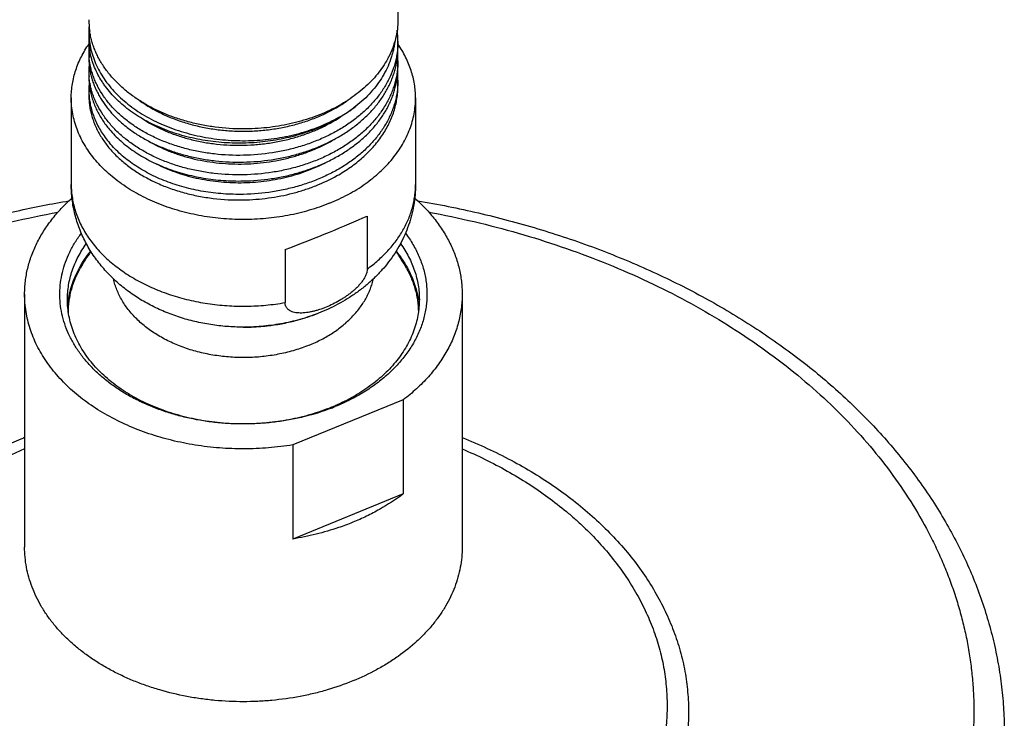
# Model space of a CAD drawing. Units: inches. Extents: x 7.8 to 14.3, y 3.39 to 11.57.
# Drawn here: x 10.46 to 13.05, y 5.47 to 7.31 of the extents above; entities that cross this region are included whole.
import ezdxf

# ---------------------------------------------------------------- set-up
doc = ezdxf.new("R2010")
doc.units = ezdxf.units.IN
doc.header["$LTSCALE"] = 1.21
doc.header["$MEASUREMENT"] = 0
doc.layers.get('0').update_dxf_attribs({"linetype": 'CONTINUOUS'})

msp = doc.modelspace()

# ---------------------------------------------------------------- linework, layer by layer
at = {"color": 7, "linetype": 'Continuous'}
for p, q in [((11.4536, 11.1529), (11.4536, 7.3047)), ((10.6411, 7.2745), (10.6411, 7.2553)), ((11.4536, 7.2486), (11.4536, 7.2304)), ((10.6411, 7.2229), (10.6411, 7.2055)), ((11.4536, 7.1973), (11.4536, 7.1807)), ((10.6411, 7.1717), (10.6411, 7.1558)), ((11.4536, 7.146), (11.4536, 7.1309)), ((10.6411, 7.1204), (10.6411, 7.1061)), ((10.5948, 7.0996), (10.5948, 6.8718)), ((11.4998, 7.0996), (11.4998, 6.8718)), ((11.3727, 6.7889), (11.3727, 6.6495)), ((11.1569, 6.7007), (11.1569, 6.5614)), ((10.4723, 6.5834), (10.4723, 5.9187)), ((11.6223, 6.5834), (11.6223, 5.9187)), ((11.507, 6.5699), (11.5071, 6.569)), ((11.0464, 6.4968), (11.0483, 6.4968)), ((11.4676, 6.3059), (11.1771, 6.1873)), ((11.4676, 6.3059), (11.4676, 6.0584)), ((11.1771, 6.1873), (11.1771, 5.9398)), ((11.4676, 6.0584), (11.1771, 5.9398))]:
    msp.add_line(p, q, dxfattribs=at)
at = {"color": 9, "linetype": 'Continuous'}
msp.add_line((10.6411, 7.2745), (10.6435, 7.2755), dxfattribs=at)
at = {"color": 7, "linetype": 'Continuous'}
for centre, radius, start, end in [((10.8452, 7.3051), 0.2042, 180.01, 188.5677), ((10.833, 7.2742), 0.192, 175.4928, 179.9072), ((11.2379, 7.2485), 0.2157, 0.0067, 7.6279), ((10.8343, 7.2554), 0.1933, 180.0127, 189.4852), ((11.2385, 7.2486), 0.2151, 355.1747, 359.999), ((10.8331, 7.2229), 0.192, 175.061, 179.999), ((10.8333, 7.2229), 0.1922, 180.0042, 185.1794), ((11.238, 7.2305), 0.2156, 351.281, 359.9904), ((10.8344, 7.2056), 0.1934, 180.0144, 189.9126), ((11.2161, 7.3164), 0.2395, 332.6994, 332.9172), ((11.2384, 7.1973), 0.2152, 0.0027, 4.4247), ((11.2385, 7.1973), 0.215, 355.5959, 359.9992), ((10.8331, 7.1717), 0.192, 174.9422, 179.9989), ((10.8332, 7.1717), 0.1922, 180.0033, 184.7304), ((11.238, 7.1808), 0.2156, 350.8479, 359.989), ((10.8346, 7.1559), 0.1935, 180.0164, 190.3696), ((11.2382, 7.1459), 0.2153, 0.0031, 4.6393), ((11.2385, 7.146), 0.2151, 356.0056, 359.9994), ((10.8334, 7.1204), 0.1923, 174.3127, 179.9949), ((10.833, 7.1204), 0.1919, 180.0002, 184.2617), ((11.0474, 6.4165), 0.489, 145.1045, 151.3091), ((11.0473, 6.4165), 0.4891, 28.6911, 34.8927), ((10.8183, 6.5337), 0.2335, 171.3459, 175.2339), ((11.2761, 6.5337), 0.2337, 4.0025, 8.6812), ((11.0783, 6.7765), 0.5298, 292.2055, 293.2843), ((11.0762, 6.8082), 0.562, 291.1912, 292.2069)]:
    msp.add_arc(centre, radius, start, end, dxfattribs=at)
at = {"color": 9, "linetype": 'Continuous'}
msp.add_arc((10.9755, 4.9455), 1.3577, 111.7594, 112.2075, dxfattribs=at)
at = {"color": 7, "linetype": 'Continuous'}
msp.add_ellipse((11.0473, 6.7036), major_axis=(0.4523, 0.1612), ratio=0.084133, start_param=-1.356193, end_param=-0.798154, dxfattribs=at)
for points, knots in [([(11.4536, 7.3047), (11.4536, 7.2964), (11.4525, 7.2798), (11.4479, 7.2551), (11.4403, 7.2307), (11.4333, 7.215), (11.4294, 7.2074)], [0, 0, 0, 0, 0.245568, 0.492974, 0.743936, 1, 1, 1, 1]), ([(10.6411, 7.2742), (10.6411, 7.2671), (10.6418, 7.2527), (10.6452, 7.2314), (10.6509, 7.2102), (10.6587, 7.1895), (10.6688, 7.1692), (10.6809, 7.1496), (10.695, 7.1306), (10.7112, 7.1124), (10.7291, 7.0952), (10.7489, 7.0789), (10.7703, 7.0637), (10.7932, 7.0497), (10.8175, 7.037), (10.8431, 7.0255), (10.8699, 7.0155), (10.8976, 7.0069), (10.9261, 6.9997), (10.9652, 6.9922), (11.0052, 6.9879), (11.0454, 6.9867), (11.0857, 6.9876), (11.1257, 6.9917), (11.1648, 6.9989), (11.1935, 7.0059), (11.2213, 7.0143), (11.2482, 7.0242), (11.2739, 7.0355), (11.3062, 7.052), (11.329, 7.0667), (11.3431, 7.0773)], [0, 0, 0, 0, 0.024835, 0.049808, 0.075049, 0.100681, 0.12681, 0.153529, 0.180909, 0.209005, 0.23785, 0.267459, 0.297831, 0.328948, 0.360776, 0.393271, 0.426373, 0.460015, 0.494122, 0.52861, 0.598345, 0.633428, 0.668517, 0.7383, 0.77283, 0.80699, 0.840696, 0.87387, 0.906444, 0.938359, 1, 1, 1, 1]), ([(11.0473, 7.0178), (11.0226, 7.0178), (10.9856, 7.0202), (10.9372, 7.0281), (10.9019, 7.0364), (10.8679, 7.0469), (10.8353, 7.0595), (10.8045, 7.0742), (10.7757, 7.0909), (10.7492, 7.1093), (10.7251, 7.1294), (10.7038, 7.151), (10.6853, 7.1738), (10.6723, 7.194), (10.6635, 7.2105), (10.6578, 7.223), (10.6529, 7.2357), (10.6488, 7.2486), (10.6456, 7.2616), (10.644, 7.2703), (10.6433, 7.2746)], [0, 0, 0, 0, 0.143093, 0.213936, 0.283905, 0.35274, 0.420205, 0.486097, 0.550254, 0.612559, 0.672951, 0.731429, 0.788059, 0.842978, 0.869871, 0.896421, 0.922667, 0.948648, 0.97441, 1, 1, 1, 1]), ([(10.5948, 7.0996), (10.5948, 7.1057), (10.5953, 7.118), (10.5976, 7.1364), (10.6013, 7.1546), (10.6065, 7.1726), (10.6132, 7.1905), (10.6213, 7.208), (10.6308, 7.2251), (10.638, 7.2361), (10.6418, 7.2416)], [0, 0, 0, 0, 0.121089, 0.242576, 0.36485, 0.488282, 0.613217, 0.739971, 0.868819, 1, 1, 1, 1]), ([(11.3431, 7.0773), (11.3297, 7.0668), (11.3081, 7.0523), (11.2775, 7.0355), (11.2448, 7.0201), (11.2103, 7.0073), (11.1745, 6.9972), (11.1375, 6.9888), (11.0901, 6.9819), (11.0326, 6.9794), (10.9754, 6.9826), (10.9286, 6.9901), (10.8924, 6.9988), (10.8661, 7.0067), (10.8408, 7.0159), (10.8165, 7.0263), (10.7933, 7.0379), (10.7714, 7.0506), (10.751, 7.0644), (10.732, 7.0792), (10.7146, 7.095), (10.6988, 7.1115), (10.6871, 7.126), (10.6786, 7.138), (10.6709, 7.15), (10.6624, 7.1653), (10.6554, 7.1812), (10.6508, 7.1941), (10.647, 7.2071), (10.6448, 7.2169), (10.6437, 7.2235)], [0, 0, 0, 0, 0.062003, 0.093989, 0.126571, 0.193281, 0.227307, 0.261677, 0.331103, 0.400912, 0.470403, 0.538886, 0.572555, 0.605736, 0.638359, 0.670365, 0.7017, 0.732325, 0.762209, 0.791333, 0.819695, 0.847306, 0.874195, 0.887385, 0.900413, 0.926011, 0.951073, 0.963437, 0.975705, 1, 1, 1, 1]), ([(11.4528, 7.2305), (11.4524, 7.2258), (11.4513, 7.2165), (11.4488, 7.2027), (11.4454, 7.189), (11.4396, 7.1707), (11.4301, 7.1483), (11.418, 7.1269), (11.4066, 7.1103), (11.3973, 7.0981), (11.3871, 7.0862), (11.3725, 7.0707), (11.3524, 7.0523), (11.3257, 7.0321), (11.2965, 7.0137), (11.2651, 6.9974), (11.2319, 6.9832), (11.197, 6.9713), (11.1607, 6.9618), (11.111, 6.9523), (11.0728, 6.949), (11.0473, 6.9485)], [0, 0, 0, 0, 0.026002, 0.052124, 0.078415, 0.104924, 0.158743, 0.213915, 0.242095, 0.270698, 0.29974, 0.329235, 0.389599, 0.451824, 0.515861, 0.581601, 0.648883, 0.7175, 0.78721, 0.857741, 1, 1, 1, 1]), ([(11.445, 7.2462), (11.4445, 7.2423), (11.4434, 7.2345), (11.441, 7.223), (11.438, 7.2115), (11.4331, 7.1962), (11.4253, 7.1774), (11.4135, 7.1555), (11.3993, 7.1344), (11.3827, 7.1142), (11.364, 7.0949), (11.3503, 7.0831), (11.3431, 7.0773)], [0, 0, 0, 0, 0.058094, 0.116463, 0.175193, 0.234365, 0.354289, 0.476818, 0.602385, 0.731314, 0.863819, 1, 1, 1, 1]), ([(11.4998, 7.0996), (11.4998, 7.1056), (11.4993, 7.1178), (11.4971, 7.136), (11.4935, 7.154), (11.4884, 7.1719), (11.4818, 7.1895), (11.4739, 7.2069), (11.4646, 7.2239), (11.4575, 7.2348), (11.4538, 7.2402)], [0, 0, 0, 0, 0.121162, 0.242713, 0.365036, 0.488495, 0.613429, 0.740149, 0.868927, 1, 1, 1, 1]), ([(11.0473, 6.9485), (11.0219, 6.948), (10.9838, 6.9497), (10.934, 6.9571), (10.8978, 6.9651), (10.8629, 6.9755), (10.8297, 6.9881), (10.7983, 7.0028), (10.7692, 7.0196), (10.7425, 7.0383), (10.7185, 7.0587), (10.6974, 7.0805), (10.6794, 7.1037), (10.667, 7.1242), (10.6589, 7.1409), (10.6537, 7.1536), (10.6493, 7.1664), (10.6459, 7.1794), (10.6433, 7.1924), (10.6423, 7.2012), (10.6419, 7.2056)], [0, 0, 0, 0, 0.145486, 0.21732, 0.288114, 0.357586, 0.425485, 0.491596, 0.555751, 0.617836, 0.677802, 0.735667, 0.791534, 0.845584, 0.872022, 0.898114, 0.923905, 0.949447, 0.974793, 1, 1, 1, 1]), ([(11.4289, 7.2065), (11.4254, 7.1996), (11.4174, 7.1859), (11.4035, 7.1663), (11.3875, 7.1475), (11.3632, 7.1233), (11.3354, 7.1016), (11.3049, 7.0825), (11.2801, 7.0693), (11.2541, 7.0574), (11.2268, 7.047), (11.1985, 7.0381), (11.1693, 7.0307), (11.1395, 7.025), (11.0988, 7.0194), (11.0679, 7.0178), (11.0473, 7.0178)], [0, 0, 0, 0, 0.052527, 0.106357, 0.161611, 0.218369, 0.336441, 0.397809, 0.460629, 0.52481, 0.590235, 0.656765, 0.724244, 0.792501, 0.861349, 1, 1, 1, 1]), ([(11.0473, 6.9307), (11.072, 6.9312), (11.1089, 6.9343), (11.1571, 6.9431), (11.1923, 6.9521), (11.2262, 6.9632), (11.2587, 6.9765), (11.2895, 6.9919), (11.3182, 7.0092), (11.3447, 7.0282), (11.3688, 7.0489), (11.3902, 7.0711), (11.4087, 7.0945), (11.4217, 7.1152), (11.4306, 7.1321), (11.4363, 7.1449), (11.4413, 7.158), (11.4454, 7.1711), (11.4487, 7.1844), (11.4504, 7.1933), (11.4511, 7.1978)], [0, 0, 0, 0, 0.141521, 0.211725, 0.281164, 0.34958, 0.416745, 0.48246, 0.546566, 0.608947, 0.669542, 0.728347, 0.78542, 0.840889, 0.86809, 0.894969, 0.92156, 0.947901, 0.974033, 1, 1, 1, 1]), ([(10.644, 7.1723), (10.6447, 7.1681), (10.6464, 7.1597), (10.6499, 7.1472), (10.6541, 7.1349), (10.6592, 7.1227), (10.6651, 7.1107), (10.674, 7.0948), (10.6872, 7.0756), (10.7058, 7.0538), (10.7235, 7.0368), (10.739, 7.024), (10.7555, 7.0114), (10.7777, 6.9968), (10.8064, 6.9811), (10.8371, 6.9674), (10.8694, 6.9557), (10.9032, 6.9461), (10.9382, 6.9387), (10.9862, 6.9318), (11.0229, 6.9302), (11.0473, 6.9307)], [0, 0, 0, 0, 0.025199, 0.050594, 0.076234, 0.102164, 0.128427, 0.15506, 0.209543, 0.265846, 0.324104, 0.353996, 0.384395, 0.446682, 0.510915, 0.576974, 0.644693, 0.713869, 0.784264, 0.855619, 1, 1, 1, 1]), ([(11.4529, 7.1808), (11.4526, 7.1761), (11.4516, 7.1668), (11.4491, 7.1529), (11.4458, 7.1391), (11.4415, 7.1255), (11.4364, 7.1119), (11.4284, 7.0941), (11.4186, 7.0767), (11.4074, 7.0601), (11.398, 7.0478), (11.3879, 7.0358), (11.3733, 7.0202), (11.3532, 7.0017), (11.3265, 6.9814), (11.2973, 6.9629), (11.2658, 6.9464), (11.2325, 6.9322), (11.1975, 6.9202), (11.1611, 6.9106), (11.1112, 6.9011), (11.0729, 6.8978), (11.0473, 6.8972)], [0, 0, 0, 0, 0.026006, 0.052127, 0.078413, 0.104912, 0.13167, 0.158728, 0.213864, 0.242027, 0.270611, 0.299635, 0.329114, 0.389449, 0.451654, 0.515681, 0.581422, 0.648714, 0.717352, 0.787091, 0.857659, 1, 1, 1, 1]), ([(11.0473, 6.8972), (11.0218, 6.8967), (10.9836, 6.8985), (10.9336, 6.906), (10.8973, 6.914), (10.8623, 6.9244), (10.829, 6.9371), (10.7976, 6.952), (10.7684, 6.9689), (10.7417, 6.9877), (10.7215, 7.0049), (10.7069, 7.0195), (10.6967, 7.0307), (10.6874, 7.0422), (10.6761, 7.0578), (10.6664, 7.0741), (10.6583, 7.0909), (10.6532, 7.1036), (10.6489, 7.1165), (10.6456, 7.1295), (10.6431, 7.1426), (10.6421, 7.1515), (10.6417, 7.1559)], [0, 0, 0, 0, 0.145576, 0.21745, 0.288275, 0.35777, 0.42568, 0.49179, 0.555934, 0.617996, 0.677929, 0.70711, 0.735775, 0.763938, 0.791621, 0.845632, 0.872052, 0.898129, 0.92391, 0.949445, 0.974789, 1, 1, 1, 1]), ([(11.0473, 6.8811), (11.0719, 6.8815), (11.1087, 6.8846), (11.1567, 6.8934), (11.1918, 6.9023), (11.2256, 6.9134), (11.258, 6.9266), (11.2887, 6.9418), (11.3174, 6.959), (11.3439, 6.9779), (11.3679, 6.9984), (11.3893, 7.0205), (11.4079, 7.0438), (11.421, 7.0643), (11.4299, 7.0812), (11.4358, 7.0939), (11.4408, 7.1069), (11.445, 7.1199), (11.4484, 7.1331), (11.4501, 7.142), (11.4508, 7.1465)], [0, 0, 0, 0, 0.141438, 0.211606, 0.281014, 0.349408, 0.41656, 0.482272, 0.546384, 0.608782, 0.669402, 0.728237, 0.785344, 0.840846, 0.868062, 0.894953, 0.921554, 0.947901, 0.974035, 1, 1, 1, 1]), ([(10.6442, 7.121), (10.6451, 7.1164), (10.6471, 7.1072), (10.6511, 7.0936), (10.6561, 7.0801), (10.6621, 7.0668), (10.669, 7.0538), (10.6796, 7.0366), (10.6887, 7.0243), (10.6953, 7.0165)], [0, 0, 0, 0, 0.11954, 0.240155, 0.362119, 0.485686, 0.611079, 0.738506, 1, 1, 1, 1]), ([(11.453, 7.131), (11.4527, 7.1263), (11.4518, 7.1169), (11.4494, 7.103), (11.4461, 7.0891), (11.442, 7.0754), (11.4369, 7.0618), (11.429, 7.0439), (11.4193, 7.0264), (11.4081, 7.0097), (11.3988, 6.9973), (11.3887, 6.9853), (11.3741, 6.9696), (11.3539, 6.951), (11.3272, 6.9305), (11.298, 6.9119), (11.2665, 6.8954), (11.2331, 6.881), (11.198, 6.869), (11.1615, 6.8593), (11.1114, 6.8497), (11.073, 6.8464), (11.0473, 6.8459)], [0, 0, 0, 0, 0.026014, 0.052139, 0.078424, 0.104918, 0.131668, 0.158714, 0.213822, 0.241969, 0.270538, 0.299547, 0.329011, 0.38932, 0.451507, 0.515524, 0.581264, 0.648566, 0.717222, 0.786986, 0.857586, 1, 1, 1, 1]), ([(11.2932, 6.895), (11.3054, 6.9018), (11.3231, 6.9129), (11.3451, 6.9294), (11.3655, 6.9464), (11.384, 6.9648), (11.4004, 6.9844), (11.4114, 6.9995), (11.4212, 7.015), (11.4297, 7.0308), (11.437, 7.047), (11.443, 7.0635), (11.4477, 7.0801), (11.4511, 7.097), (11.4531, 7.1139), (11.4536, 7.1253), (11.4536, 7.1309)], [0, 0, 0, 0, 0.14034, 0.208721, 0.275858, 0.406334, 0.469771, 0.532045, 0.593221, 0.653384, 0.712638, 0.771104, 0.828918, 0.88623, 0.943201, 1, 1, 1, 1]), ([(11.2736, 6.8225), (11.2562, 6.8154), (11.2294, 6.8061), (11.1927, 6.7963), (11.1548, 6.7882), (11.1063, 6.7814), (11.0473, 6.7787), (10.9883, 6.7814), (10.9304, 6.7895), (10.8834, 6.8008), (10.8472, 6.8123), (10.8127, 6.8254), (10.7798, 6.8408), (10.749, 6.8587), (10.7205, 6.8776), (10.6943, 6.8985), (10.671, 6.9215), (10.6553, 6.9393), (10.6413, 6.9578), (10.6291, 6.9769), (10.6186, 6.9965), (10.61, 7.0166), (10.6032, 7.037), (10.5984, 7.0577), (10.5955, 7.0786), (10.5948, 7.0926), (10.5948, 7.0996)], [0, 0, 0, 0, 0.066724, 0.100758, 0.135153, 0.204729, 0.274901, 0.345073, 0.414649, 0.483058, 0.516671, 0.549804, 0.614403, 0.645812, 0.676576, 0.736074, 0.764832, 0.792933, 0.820405, 0.847288, 0.873634, 0.899509, 0.924991, 0.950169, 0.975137, 1, 1, 1, 1]), ([(10.6411, 7.1061), (10.6411, 7.1015), (10.6414, 7.0923), (10.6429, 7.0787), (10.6453, 7.065), (10.6487, 7.0515), (10.6531, 7.0381), (10.6584, 7.0249), (10.6647, 7.0119), (10.6744, 6.9947), (10.6888, 6.9739), (10.7094, 6.9505), (10.7332, 6.9286), (10.7601, 6.9085), (10.7897, 6.8904), (10.8217, 6.8744), (10.8559, 6.8607), (10.892, 6.8495), (10.9295, 6.8408), (10.9812, 6.8327), (11.0209, 6.8307), (11.0473, 6.8312)], [0, 0, 0, 0, 0.025324, 0.050714, 0.076235, 0.10195, 0.127918, 0.154194, 0.18083, 0.20787, 0.263292, 0.320732, 0.380337, 0.442164, 0.506184, 0.572292, 0.64032, 0.710045, 0.781199, 0.85348, 1, 1, 1, 1]), ([(10.6416, 7.1061), (10.642, 7.1006), (10.6433, 7.0897), (10.6466, 7.0733), (10.6514, 7.0572), (10.6575, 7.0412), (10.665, 7.0256), (10.6738, 7.0103), (10.6839, 6.9954), (10.6914, 6.9859), (10.6953, 6.9812)], [0, 0, 0, 0, 0.119466, 0.239761, 0.361305, 0.484488, 0.609662, 0.737135, 0.867185, 1, 1, 1, 1]), ([(10.7747, 7.0921), (10.7931, 7.079), (10.8178, 7.0648), (10.849, 7.0507), (10.8711, 7.0418), (10.8997, 7.0322), (10.9353, 7.0232), (10.972, 7.0166), (11.0094, 7.0127), (11.0472, 7.0114), (11.085, 7.0127), (11.1224, 7.0166), (11.1591, 7.0231), (11.1947, 7.0321), (11.2234, 7.0417), (11.2454, 7.0506), (11.2767, 7.0647), (11.3014, 7.0789), (11.3198, 7.092)], [0, 0, 0, 0, 0.117059, 0.147426, 0.178176, 0.240713, 0.304442, 0.369095, 0.434375, 0.499975, 0.565575, 0.630859, 0.695515, 0.759251, 0.821795, 0.85255, 0.882921, 1, 1, 1, 1]), ([(11.2736, 6.8225), (11.2904, 6.8293), (11.3148, 6.8408), (11.3457, 6.8587), (11.3742, 6.8776), (11.4003, 6.8985), (11.4236, 6.9215), (11.4393, 6.9393), (11.4533, 6.9578), (11.4656, 6.9769), (11.476, 6.9965), (11.4847, 7.0166), (11.4914, 7.037), (11.4963, 7.0577), (11.4992, 7.0786), (11.4998, 7.0926), (11.4998, 7.0996)], [0, 0, 0, 0, 0.143493, 0.213258, 0.281594, 0.413754, 0.477632, 0.540052, 0.601075, 0.660788, 0.719309, 0.776785, 0.833387, 0.889312, 0.944773, 1, 1, 1, 1]), ([(10.7803, 7.0458), (10.798, 7.0341), (10.8266, 7.0187), (10.8672, 7.0025), (10.8997, 6.9924), (10.9335, 6.9844), (10.9683, 6.9787), (11.0038, 6.9754), (11.0397, 6.9744), (11.0756, 6.9759), (11.1113, 6.9797), (11.1465, 6.9858), (11.1808, 6.9943), (11.2139, 7.005), (11.2556, 7.0219), (11.285, 7.038), (11.3034, 7.0501)], [0, 0, 0, 0, 0.115663, 0.176072, 0.237935, 0.301035, 0.365124, 0.429938, 0.495195, 0.560608, 0.625887, 0.69075, 0.754924, 0.818158, 0.880222, 1, 1, 1, 1]), ([(10.6953, 7.0165), (10.7044, 7.0057), (10.7195, 6.9904), (10.7417, 6.9719), (10.7663, 6.9541), (10.793, 6.9383), (10.8215, 6.9246), (10.8519, 6.9119), (10.892, 6.8989), (10.9423, 6.8879), (10.9944, 6.8816), (11.0296, 6.8807), (11.0473, 6.8811)], [0, 0, 0, 0, 0.108615, 0.165003, 0.222772, 0.342303, 0.404023, 0.466935, 0.595927, 0.728461, 0.863523, 1, 1, 1, 1]), ([(10.7976, 6.9862), (10.8148, 6.976), (10.8423, 6.9627), (10.8808, 6.9489), (10.9114, 6.9402), (10.943, 6.9335), (10.9754, 6.9287), (11.0084, 6.926), (11.0417, 6.9253), (11.075, 6.9266), (11.1081, 6.9301), (11.1407, 6.9355), (11.1726, 6.943), (11.2036, 6.9524), (11.2429, 6.9672), (11.2709, 6.9813), (11.2885, 6.992)], [0, 0, 0, 0, 0.116875, 0.177585, 0.239563, 0.302612, 0.366516, 0.43104, 0.495942, 0.560973, 0.625886, 0.690434, 0.754384, 0.817514, 0.879621, 1, 1, 1, 1]), ([(11.0473, 6.8459), (11.0296, 6.8455), (10.9944, 6.8464), (10.9423, 6.8527), (10.892, 6.8636), (10.8519, 6.8767), (10.8215, 6.8893), (10.793, 6.9031), (10.7663, 6.9189), (10.7417, 6.9367), (10.7195, 6.9551), (10.7044, 6.9704), (10.6953, 6.9812)], [0, 0, 0, 0, 0.136483, 0.271546, 0.404079, 0.533067, 0.595978, 0.657696, 0.777224, 0.834992, 0.89138, 1, 1, 1, 1]), ([(10.8177, 6.9264), (10.834, 6.918), (10.8597, 6.9071), (10.8954, 6.8956), (10.9234, 6.8885), (10.9522, 6.883), (10.9815, 6.8791), (11.0113, 6.8769), (11.0414, 6.8763), (11.0714, 6.8774), (11.1112, 6.8812), (11.1504, 6.8883), (11.1883, 6.8986), (11.2246, 6.9109), (11.2508, 6.9226), (11.2674, 6.9314)], [0, 0, 0, 0, 0.118088, 0.179053, 0.241083, 0.304008, 0.367648, 0.431809, 0.496292, 0.560894, 0.625411, 0.753343, 0.816431, 0.878682, 1, 1, 1, 1]), ([(11.0473, 6.8312), (11.0693, 6.8317), (11.1022, 6.8342), (11.1453, 6.8413), (11.177, 6.8485), (11.2078, 6.8575), (11.2471, 6.8716), (11.2753, 6.8849), (11.2932, 6.895)], [0, 0, 0, 0, 0.257095, 0.384861, 0.511531, 0.636725, 0.760093, 1, 1, 1, 1]), ([(11.0464, 6.4968), (11.0322, 6.4968), (11.0038, 6.4979), (10.9615, 6.5028), (10.92, 6.511), (10.8794, 6.5222), (10.8403, 6.5367), (10.8028, 6.5542), (10.7674, 6.5747), (10.7343, 6.5983), (10.7038, 6.6247), (10.6809, 6.649), (10.6643, 6.6697), (10.6527, 6.6859), (10.642, 6.7026), (10.6324, 6.7199), (10.6237, 6.7377), (10.6161, 6.756), (10.6096, 6.7746), (10.6043, 6.7936), (10.6001, 6.8129), (10.597, 6.8324), (10.5952, 6.8521), (10.5948, 6.8652), (10.5948, 6.8718)], [0, 0, 0, 0, 0.065453, 0.130739, 0.195706, 0.260229, 0.324216, 0.387617, 0.450424, 0.51267, 0.57442, 0.635761, 0.666318, 0.696808, 0.727243, 0.757634, 0.787989, 0.818316, 0.848622, 0.878912, 0.909192, 0.939466, 0.969732, 1, 1, 1, 1]), ([(11.4998, 6.8718), (11.4998, 6.8627), (11.499, 6.8445), (11.4955, 6.8173), (11.4898, 6.7905), (11.4818, 6.7643), (11.4716, 6.7389), (11.4594, 6.7142), (11.4453, 6.6906), (11.4294, 6.6681), (11.4117, 6.6468), (11.3925, 6.6268), (11.3719, 6.6081), (11.3499, 6.5907), (11.3266, 6.5748), (11.2941, 6.5553), (11.2683, 6.543), (11.2506, 6.5358)], [0, 0, 0, 0, 0.061557, 0.12312, 0.184704, 0.24632, 0.307988, 0.369734, 0.43159, 0.493593, 0.555787, 0.618218, 0.680934, 0.743977, 0.807388, 0.871193, 1, 1, 1, 1]), ([(10.4723, 6.5834), (10.4723, 6.5891), (10.4727, 6.6005), (10.4742, 6.6175), (10.4767, 6.6345), (10.4802, 6.6514), (10.4848, 6.6681), (10.4922, 6.6904), (10.5039, 6.7178), (10.5187, 6.7441), (10.5324, 6.7646), (10.5474, 6.7849), (10.5685, 6.8093), (10.5872, 6.8275), (10.597, 6.8362)], [0, 0, 0, 0, 0.058711, 0.117526, 0.176545, 0.235868, 0.29559, 0.355804, 0.477991, 0.603081, 0.666891, 0.731597, 0.863815, 1, 1, 1, 1]), ([(11.4978, 6.8361), (11.5076, 6.8273), (11.5263, 6.8092), (11.5473, 6.7847), (11.5624, 6.7644), (11.5726, 6.749), (11.582, 6.7333), (11.5904, 6.7173), (11.5979, 6.7011), (11.6044, 6.6847), (11.6099, 6.6681), (11.6144, 6.6513), (11.6179, 6.6344), (11.6205, 6.6175), (11.622, 6.6005), (11.6223, 6.5891), (11.6223, 6.5834)], [0, 0, 0, 0, 0.136162, 0.268361, 0.333059, 0.396861, 0.459817, 0.521982, 0.583422, 0.644207, 0.704417, 0.764138, 0.823459, 0.882476, 0.94129, 1, 1, 1, 1]), ([(10.0571, 6.6792), (10.099, 6.6963), (10.1844, 6.7283), (10.316, 6.7692), (10.4512, 6.8033), (10.543, 6.8212), (10.5894, 6.829)], [0, 0, 0, 0, 0.245081, 0.493772, 0.74559, 1, 1, 1, 1]), ([(11.5053, 6.829), (11.559, 6.82), (11.6651, 6.7988), (11.8209, 6.7574), (11.9715, 6.7069), (12.1157, 6.6476), (12.2527, 6.5798), (12.3814, 6.5039), (12.5011, 6.4205), (12.6109, 6.3301), (12.6939, 6.2487), (12.7545, 6.1807), (12.7967, 6.1286), (12.8359, 6.0752), (12.872, 6.0205), (12.9049, 5.9648), (12.9345, 5.908), (12.9608, 5.8503), (12.9837, 5.7917), (13.0032, 5.7325), (13.0193, 5.6726), (13.0318, 5.6122), (13.0407, 5.5515), (13.0461, 5.4905), (13.0473, 5.4498), (13.0473, 5.4294)], [0, 0, 0, 0, 0.072286, 0.143689, 0.214009, 0.28307, 0.350723, 0.416853, 0.481385, 0.544284, 0.605561, 0.635615, 0.665291, 0.694602, 0.723567, 0.752207, 0.780545, 0.808608, 0.836425, 0.864026, 0.891444, 0.918715, 0.945873, 0.972955, 1, 1, 1, 1]), ([(11.2793, 6.2842), (11.2564, 6.2753), (11.2207, 6.2641), (11.172, 6.2534), (11.1343, 6.2474), (11.0961, 6.2436), (11.0576, 6.2419), (11.019, 6.2424), (10.9806, 6.2451), (10.9426, 6.25), (10.9053, 6.2569), (10.8689, 6.266), (10.8336, 6.2771), (10.7997, 6.2901), (10.7674, 6.3051), (10.7368, 6.3218), (10.7082, 6.3401), (10.6861, 6.3569), (10.6695, 6.371), (10.654, 6.3854), (10.6362, 6.4041), (10.6172, 6.428), (10.601, 6.4528), (10.5876, 6.4785), (10.5772, 6.5049), (10.5698, 6.5318), (10.5655, 6.5591), (10.5643, 6.5865), (10.5662, 6.6139), (10.5712, 6.641), (10.5793, 6.6678), (10.5904, 6.6941), (10.6044, 6.7196), (10.6155, 6.7358), (10.6214, 6.7437)], [0, 0, 0, 0, 0.069586, 0.105151, 0.141085, 0.17728, 0.213622, 0.249994, 0.286281, 0.322368, 0.358142, 0.393498, 0.428336, 0.462565, 0.496107, 0.528894, 0.560877, 0.592022, 0.607278, 0.622321, 0.65177, 0.680407, 0.708285, 0.735487, 0.762115, 0.788297, 0.814176, 0.83991, 0.865662, 0.891596, 0.917866, 0.944612, 0.971958, 1, 1, 1, 1]), ([(11.4733, 6.7436), (11.4769, 6.7388), (11.4838, 6.7292), (11.4932, 6.7142), (11.5015, 6.6989), (11.5088, 6.6833), (11.5151, 6.6675), (11.5203, 6.6516), (11.5244, 6.6354), (11.5273, 6.6192), (11.5292, 6.6028), (11.53, 6.5864), (11.5296, 6.57), (11.5282, 6.5536), (11.5256, 6.5374), (11.5219, 6.5212), (11.5171, 6.5051), (11.5113, 6.4893), (11.5044, 6.4736), (11.4936, 6.4529), (11.4776, 6.4278), (11.4545, 6.3993), (11.4276, 6.3726), (11.3973, 6.3478), (11.3638, 6.3252), (11.3274, 6.305), (11.3018, 6.2933), (11.2886, 6.2879)], [0, 0, 0, 0, 0.031081, 0.061679, 0.091828, 0.121567, 0.15094, 0.179998, 0.208795, 0.23739, 0.265844, 0.294221, 0.322585, 0.351003, 0.379539, 0.408255, 0.43721, 0.466461, 0.496059, 0.526052, 0.587354, 0.650657, 0.71613, 0.783848, 0.853802, 0.925903, 1, 1, 1, 1]), ([(10.5848, 6.5693), (10.5848, 6.5756), (10.5853, 6.5884), (10.5877, 6.6075), (10.5917, 6.6265), (10.5972, 6.6453), (10.6043, 6.6638), (10.6129, 6.682), (10.6229, 6.6997), (10.6306, 6.7112), (10.6346, 6.7168)], [0, 0, 0, 0, 0.12096, 0.242332, 0.364518, 0.487902, 0.61284, 0.739654, 0.868627, 1, 1, 1, 1]), ([(11.4603, 6.7165), (11.4643, 6.7109), (11.4719, 6.6995), (11.4819, 6.6817), (11.4904, 6.6636), (11.4975, 6.6451), (11.503, 6.6264), (11.5069, 6.6074), (11.5093, 6.5884), (11.5098, 6.5756), (11.5098, 6.5693)], [0, 0, 0, 0, 0.131348, 0.260306, 0.387112, 0.512049, 0.635439, 0.757637, 0.879024, 1, 1, 1, 1]), ([(10.6162, 6.6523), (10.6204, 6.66), (10.6297, 6.6752), (10.6404, 6.6895), (10.646, 6.6965)], [0, 0, 0, 0, 0.49387, 1, 1, 1, 1]), ([(11.4485, 6.6966), (11.4542, 6.6896), (11.4648, 6.6753), (11.4741, 6.6602), (11.4784, 6.6525)], [0, 0, 0, 0, 0.506135, 1, 1, 1, 1]), ([(10.5874, 6.533), (10.5873, 6.538), (10.5876, 6.5481), (10.5891, 6.5632), (10.5915, 6.5783), (10.5949, 6.5932), (10.5993, 6.6081), (10.6047, 6.6227), (10.611, 6.6372), (10.6158, 6.6466), (10.6184, 6.6513)], [0, 0, 0, 0, 0.1224, 0.245048, 0.368205, 0.492122, 0.617042, 0.743191, 0.87078, 1, 1, 1, 1]), ([(10.5875, 6.5689), (10.5886, 6.576), (10.5914, 6.5903), (10.5977, 6.6115), (10.6059, 6.6322), (10.6126, 6.6457), (10.6162, 6.6523)], [0, 0, 0, 0, 0.245119, 0.492906, 0.744265, 1, 1, 1, 1]), ([(11.4763, 6.6513), (11.4813, 6.6422), (11.4879, 6.6282), (11.495, 6.609), (11.4994, 6.5945), (11.5028, 6.5798), (11.5053, 6.5651), (11.5069, 6.5503), (11.5072, 6.5404), (11.5073, 6.5355)], [0, 0, 0, 0, 0.256678, 0.382854, 0.507813, 0.631771, 0.75496, 0.87762, 1, 1, 1, 1]), ([(11.4784, 6.6525), (11.482, 6.6459), (11.4886, 6.6326), (11.4968, 6.612), (11.503, 6.5911), (11.5059, 6.577), (11.507, 6.5699)], [0, 0, 0, 0, 0.255705, 0.507066, 0.754871, 1, 1, 1, 1]), ([(11.3727, 6.6495), (11.3727, 6.647), (11.3723, 6.6431), (11.3709, 6.638), (11.3694, 6.634), (11.3676, 6.63), (11.3648, 6.6246), (11.3605, 6.618), (11.3545, 6.6104), (11.3478, 6.603), (11.3405, 6.596), (11.3329, 6.5894), (11.3249, 6.5831), (11.3167, 6.5772), (11.3083, 6.5717), (11.297, 6.5649), (11.2826, 6.5572), (11.2708, 6.5518), (11.2648, 6.5494)], [0, 0, 0, 0, 0.049124, 0.075545, 0.103123, 0.131759, 0.161327, 0.222711, 0.28631, 0.351307, 0.41709, 0.48322, 0.549383, 0.615352, 0.680966, 0.746099, 0.874523, 1, 1, 1, 1]), ([(11.2201, 6.4495), (11.2311, 6.454), (11.2524, 6.4638), (11.2823, 6.4812), (11.3092, 6.5009), (11.3329, 6.5226), (11.3499, 6.5423), (11.3614, 6.5589), (11.369, 6.5715), (11.3756, 6.5843), (11.3812, 6.5975), (11.3857, 6.6108), (11.388, 6.6198), (11.389, 6.6244)], [0, 0, 0, 0, 0.141192, 0.277874, 0.409689, 0.53649, 0.658382, 0.717626, 0.775808, 0.833019, 0.88937, 0.944983, 1, 1, 1, 1]), ([(11.1771, 6.1873), (11.156, 6.1838), (11.1134, 6.1786), (11.0489, 6.176), (10.9845, 6.1784), (10.9209, 6.1859), (10.8588, 6.1984), (10.7991, 6.2157), (10.7425, 6.2377), (10.6896, 6.2639), (10.649, 6.2895), (10.6191, 6.3118), (10.5915, 6.3348), (10.5664, 6.3596), (10.5442, 6.3861), (10.5293, 6.4064), (10.5161, 6.4273), (10.5045, 6.4486), (10.4946, 6.4704), (10.4865, 6.4926), (10.4802, 6.515), (10.4757, 6.5377), (10.4729, 6.5605), (10.4723, 6.5758), (10.4723, 6.5834)], [0, 0, 0, 0, 0.070726, 0.141908, 0.213103, 0.283862, 0.353751, 0.422367, 0.489346, 0.554385, 0.617257, 0.647844, 0.677845, 0.736073, 0.764347, 0.792082, 0.819309, 0.846067, 0.872406, 0.898382, 0.924058, 0.949503, 0.974791, 1, 1, 1, 1]), ([(11.6223, 6.5834), (11.6223, 6.577), (11.6219, 6.5643), (11.62, 6.5452), (11.6168, 6.5262), (11.6124, 6.5074), (11.6067, 6.4887), (11.5998, 6.4702), (11.5917, 6.452), (11.5824, 6.4341), (11.5718, 6.4165), (11.5562, 6.3933), (11.5337, 6.3654), (11.5026, 6.3341), (11.4796, 6.315), (11.4676, 6.3059)], [0, 0, 0, 0, 0.057963, 0.116053, 0.174396, 0.233113, 0.292321, 0.352128, 0.412634, 0.473931, 0.536099, 0.599208, 0.728427, 0.86197, 1, 1, 1, 1]), ([(11.2786, 6.286), (11.2608, 6.2788), (11.2334, 6.2693), (11.1959, 6.2593), (11.1572, 6.251), (11.1076, 6.2441), (11.0473, 6.2413), (10.987, 6.2441), (10.9278, 6.2524), (10.8798, 6.2638), (10.8428, 6.2757), (10.8075, 6.289), (10.7739, 6.3048), (10.7424, 6.323), (10.7132, 6.3423), (10.6865, 6.3638), (10.6627, 6.3872), (10.6467, 6.4054), (10.6324, 6.4243), (10.6198, 6.4438), (10.6091, 6.4639), (10.6003, 6.4844), (10.5934, 6.5053), (10.5885, 6.5264), (10.5855, 6.5478), (10.5848, 6.5621), (10.5848, 6.5693)], [0, 0, 0, 0, 0.066724, 0.100758, 0.135153, 0.204729, 0.274901, 0.345073, 0.414649, 0.483058, 0.516671, 0.549804, 0.614403, 0.645812, 0.676576, 0.736074, 0.764832, 0.792933, 0.820405, 0.847288, 0.873634, 0.899509, 0.924991, 0.950169, 0.975137, 1, 1, 1, 1]), ([(11.2648, 6.5494), (11.2591, 6.5471), (11.2503, 6.5438), (11.2386, 6.5403), (11.23, 6.538), (11.2215, 6.5362), (11.2131, 6.5349), (11.2049, 6.5341), (11.1969, 6.5338), (11.1892, 6.5342), (11.182, 6.5352), (11.1763, 6.5368), (11.1721, 6.5385), (11.1692, 6.5401), (11.1665, 6.5418), (11.1641, 6.5438), (11.162, 6.5461), (11.1602, 6.5487), (11.1587, 6.5515), (11.1577, 6.5546), (11.157, 6.5579), (11.1569, 6.5602), (11.1569, 6.5614)], [0, 0, 0, 0, 0.150037, 0.223157, 0.294824, 0.364888, 0.433164, 0.499439, 0.56348, 0.625028, 0.683842, 0.739764, 0.76667, 0.792911, 0.818576, 0.843798, 0.868774, 0.893758, 0.919053, 0.944989, 0.971888, 1, 1, 1, 1]), ([(11.5098, 6.5693), (11.5098, 6.5623), (11.5092, 6.5483), (11.5063, 6.5274), (11.5016, 6.5067), (11.495, 6.4862), (11.4866, 6.4661), (11.4763, 6.4465), (11.4643, 6.4273), (11.4506, 6.4087), (11.4353, 6.3908), (11.4124, 6.3676), (11.3868, 6.3464), (11.3587, 6.3272), (11.3284, 6.3089), (11.3043, 6.297), (11.2878, 6.2899)], [0, 0, 0, 0, 0.055431, 0.111088, 0.16719, 0.223943, 0.281538, 0.340141, 0.399897, 0.460923, 0.523307, 0.587113, 0.719039, 0.787225, 0.856827, 1, 1, 1, 1]), ([(11.2506, 6.5358), (11.2348, 6.5293), (11.2024, 6.518), (11.1521, 6.5058), (11.1005, 6.4985), (11.0658, 6.4968), (11.0483, 6.4968)], [0, 0, 0, 0, 0.247063, 0.496527, 0.747784, 1, 1, 1, 1]), ([(11.0483, 6.4968), (11.057, 6.4968), (11.0742, 6.4972), (11.1042, 6.4993), (11.1381, 6.5037), (11.1753, 6.5113), (11.2114, 6.5214), (11.2347, 6.5298), (11.246, 6.5344)], [0, 0, 0, 0, 0.127796, 0.255311, 0.44545, 0.633482, 0.818579, 1, 1, 1, 1]), ([(11.4676, 6.0584), (11.4477, 6.0434), (11.4159, 6.0228), (11.3708, 5.9993), (11.347, 5.9888), (11.3348, 5.9838)], [0, 0, 0, 0, 0.488733, 0.741755, 1, 1, 1, 1]), ([(11.3348, 5.9838), (11.3224, 5.9787), (11.2907, 5.9669), (11.2382, 5.9515), (11.1976, 5.9432), (11.1771, 5.9398)], [0, 0, 0, 0, 0.244684, 0.618867, 1, 1, 1, 1]), ([(11.3348, 5.5666), (11.3128, 5.5576), (11.2787, 5.5458), (11.2321, 5.5334), (11.1839, 5.5231), (11.1347, 5.5162), (11.0849, 5.5127), (11.0348, 5.5115), (10.9847, 5.5139), (10.9352, 5.5196), (10.8866, 5.5276), (10.839, 5.539), (10.7931, 5.5537), (10.7599, 5.5662), (10.7279, 5.5803), (10.6973, 5.5958), (10.6682, 5.6126), (10.6407, 5.6308), (10.615, 5.6502), (10.5911, 5.6708), (10.5691, 5.6924), (10.5492, 5.715), (10.5314, 5.7385), (10.5159, 5.7628), (10.5026, 5.7877), (10.4916, 5.8132), (10.483, 5.8392), (10.4768, 5.8655), (10.4731, 5.892), (10.4723, 5.9098), (10.4723, 5.9187)], [0, 0, 0, 0, 0.066718, 0.100749, 0.13514, 0.20471, 0.239764, 0.274894, 0.34506, 0.379965, 0.414649, 0.483051, 0.516661, 0.54979, 0.582388, 0.614408, 0.645814, 0.676575, 0.706673, 0.736099, 0.764854, 0.792952, 0.820422, 0.847302, 0.873646, 0.899519, 0.924998, 0.950173, 0.975139, 1, 1, 1, 1]), ([(11.6223, 5.9187), (11.6223, 5.9098), (11.6215, 5.892), (11.6178, 5.8655), (11.6116, 5.8392), (11.603, 5.8132), (11.5921, 5.7877), (11.5788, 5.7628), (11.5632, 5.7385), (11.5454, 5.715), (11.5255, 5.6924), (11.4959, 5.6632), (11.4627, 5.6366), (11.4264, 5.6126), (11.3873, 5.5899), (11.3562, 5.5753), (11.3348, 5.5666)], [0, 0, 0, 0, 0.055227, 0.110688, 0.166613, 0.223215, 0.280691, 0.339212, 0.398925, 0.459948, 0.522368, 0.586246, 0.718406, 0.786742, 0.856507, 1, 1, 1, 1])]:
    msp.add_open_spline(points, degree=3, knots=knots, dxfattribs=at)
at = {"color": 9, "linetype": 'Continuous'}
for points, knots in [([(10.5948, 6.8718), (10.5948, 6.8657), (10.5953, 6.8536), (10.5975, 6.8355), (10.6011, 6.8175), (10.6062, 6.7997), (10.6127, 6.7821), (10.6206, 6.7648), (10.6299, 6.7478), (10.6405, 6.7313), (10.6524, 6.7152), (10.6702, 6.6942), (10.6956, 6.6694), (10.7302, 6.6426), (10.7689, 6.6187), (10.8111, 6.5981), (10.8563, 6.581), (10.9039, 6.5676), (10.9534, 6.5581), (11.0041, 6.5526), (11.0553, 6.5512), (11.1064, 6.5539), (11.1402, 6.5584), (11.1569, 6.5614)], [0, 0, 0, 0, 0.025181, 0.050442, 0.075862, 0.101518, 0.127478, 0.153808, 0.180563, 0.207794, 0.235539, 0.263831, 0.322112, 0.382751, 0.445709, 0.510839, 0.577901, 0.646581, 0.716505, 0.787257, 0.858394, 0.929459, 1, 1, 1, 1]), ([(11.3727, 6.6495), (11.3826, 6.6567), (11.4015, 6.6719), (11.427, 6.6968), (11.449, 6.7233), (11.4643, 6.7468), (11.4746, 6.7661), (11.4813, 6.7808), (11.487, 6.7956), (11.4917, 6.8106), (11.4953, 6.8258), (11.4979, 6.8411), (11.4995, 6.8564), (11.4998, 6.8667), (11.4998, 6.8718)], [0, 0, 0, 0, 0.138414, 0.272244, 0.401633, 0.526903, 0.588176, 0.648628, 0.708355, 0.767458, 0.826051, 0.884254, 0.942193, 1, 1, 1, 1]), ([(10.0873, 6.6617), (10.1246, 6.6769), (10.2005, 6.7056), (10.3173, 6.7427), (10.4372, 6.7743), (10.5187, 6.7915), (10.5598, 6.7991)], [0, 0, 0, 0, 0.245041, 0.49369, 0.745506, 1, 1, 1, 1]), ([(11.5349, 6.7991), (11.5746, 6.7917), (11.6534, 6.7752), (11.7696, 6.7449), (11.8828, 6.7094), (11.9925, 6.6688), (12.0983, 6.6233), (12.1998, 6.573), (12.2965, 6.5182), (12.3879, 6.4592), (12.4739, 6.396), (12.5539, 6.3291), (12.6276, 6.2587), (12.6948, 6.185), (12.7551, 6.1084), (12.8084, 6.0292), (12.8468, 5.961), (12.8737, 5.9054), (12.8919, 5.8635), (12.9082, 5.8213), (12.9225, 5.7786), (12.9349, 5.7357), (12.9453, 5.6925), (12.9538, 5.6491), (12.9602, 5.6055), (12.9647, 5.5617), (12.9671, 5.518), (12.9676, 5.4741), (12.966, 5.4303), (12.9625, 5.3866), (12.957, 5.3429), (12.9494, 5.2994), (12.9399, 5.2561), (12.9285, 5.213), (12.915, 5.1702), (12.8996, 5.1278), (12.8765, 5.0714), (12.8426, 5.002), (12.7947, 4.9211), (12.7395, 4.8425), (12.6773, 4.7667), (12.6083, 4.6939), (12.5329, 4.6244), (12.479, 4.5809), (12.4512, 4.5598)], [0, 0, 0, 0, 0.037891, 0.075399, 0.112456, 0.148998, 0.184971, 0.220324, 0.255015, 0.289012, 0.322292, 0.354844, 0.386666, 0.417771, 0.448184, 0.477945, 0.507107, 0.521487, 0.535742, 0.549884, 0.563924, 0.577873, 0.591743, 0.605548, 0.619301, 0.633015, 0.646705, 0.660384, 0.674067, 0.687769, 0.701502, 0.715281, 0.72912, 0.743031, 0.757028, 0.771121, 0.785323, 0.814089, 0.843406, 0.873339, 0.903936, 0.935233, 0.967251, 1, 1, 1, 1]), ([(11.2201, 6.4495), (11.2079, 6.4445), (11.1825, 6.4356), (11.1431, 6.4257), (11.1023, 6.4192), (11.0606, 6.4163), (11.0188, 6.417), (10.9774, 6.4212), (10.937, 6.4289), (10.8982, 6.44), (10.8616, 6.4543), (10.8276, 6.4717), (10.7969, 6.4918), (10.7698, 6.5145), (10.7504, 6.5354), (10.7371, 6.553), (10.7284, 6.5665), (10.7209, 6.5804), (10.7146, 6.5945), (10.7095, 6.6089), (10.7069, 6.6187), (10.7058, 6.6236)], [0, 0, 0, 0, 0.065611, 0.13279, 0.201108, 0.270087, 0.339227, 0.408023, 0.475979, 0.542634, 0.607578, 0.67047, 0.731063, 0.789224, 0.844954, 0.871965, 0.898439, 0.92442, 0.949964, 0.975133, 1, 1, 1, 1]), ([(10.4623, 6.2024), (10.4296, 6.1891), (10.3816, 6.1672), (10.32, 6.1344), (10.2617, 6.1), (10.2065, 6.0624), (10.1551, 6.0217), (10.1074, 5.9799), (10.0637, 5.9354), (10.0245, 5.8883), (9.9978, 5.8523), (9.9736, 5.8154), (9.952, 5.7778), (9.9331, 5.7394), (9.9168, 5.7004), (9.9033, 5.6609), (9.8925, 5.6209), (9.8845, 5.5807), (9.8794, 5.5402), (9.877, 5.4995), (9.8775, 5.4589), (9.8808, 5.4182), (9.8869, 5.3778), (9.8958, 5.3376), (9.9075, 5.2978), (9.9219, 5.2585), (9.9391, 5.2197), (9.9589, 5.1815), (9.9814, 5.1441), (10.0064, 5.1075), (10.0339, 5.0718), (10.0639, 5.0372), (10.0962, 5.0036), (10.1308, 4.9712), (10.1803, 4.9293), (10.2337, 4.8904), (10.2904, 4.8547), (10.3504, 4.8204), (10.4297, 4.7817), (10.5301, 4.7424), (10.6355, 4.7102), (10.7447, 4.6854), (10.8569, 4.6683), (10.9709, 4.6591), (11.0856, 4.6578), (11.1999, 4.6644), (11.3128, 4.6789), (11.4051, 4.6975), (11.4772, 4.7162), (11.5474, 4.7372), (11.5988, 4.7558), (11.6323, 4.7695)], [0, 0, 0, 0, 0.033563, 0.050006, 0.066208, 0.097847, 0.113283, 0.128458, 0.158022, 0.17243, 0.186598, 0.200536, 0.214262, 0.227791, 0.241144, 0.254345, 0.267419, 0.280392, 0.293295, 0.306156, 0.319007, 0.331879, 0.344802, 0.357806, 0.370919, 0.384168, 0.397578, 0.41117, 0.424964, 0.438978, 0.453225, 0.467715, 0.482459, 0.49746, 0.512722, 0.544018, 0.560054, 0.576337, 0.609602, 0.643727, 0.678597, 0.714073, 0.750002, 0.78622, 0.822554, 0.858829, 0.894873, 0.930518, 0.948144, 0.965612, 1, 1, 1, 1]), ([(11.6225, 6.2064), (11.6446, 6.1976), (11.6881, 6.1789), (11.751, 6.1477), (11.8109, 6.1136), (11.8676, 6.0767), (11.9207, 6.0374), (11.97, 5.9956), (12.0154, 5.9516), (12.0566, 5.9057), (12.0934, 5.8578), (12.1257, 5.8084), (12.1534, 5.7575), (12.1763, 5.7055), (12.1942, 5.6525), (12.2073, 5.5987), (12.2152, 5.5445), (12.2182, 5.49), (12.216, 5.4355), (12.2087, 5.3812), (12.1965, 5.3273), (12.1792, 5.2742), (12.1571, 5.222), (12.1301, 5.1709), (12.0985, 5.1213), (12.0623, 5.0732), (12.0217, 5.0269), (11.977, 4.9827), (11.9282, 4.9406), (11.8756, 4.9008), (11.8195, 4.8636), (11.7395, 4.8172), (11.6759, 4.7873), (11.6323, 4.7695)], [0, 0, 0, 0, 0.036265, 0.071893, 0.10684, 0.141074, 0.17457, 0.207317, 0.239315, 0.270579, 0.301138, 0.331034, 0.360325, 0.389084, 0.417396, 0.445358, 0.473079, 0.500673, 0.528259, 0.555954, 0.583874, 0.612128, 0.640815, 0.670023, 0.699826, 0.730284, 0.761442, 0.793331, 0.825967, 0.859353, 0.893479, 0.928323, 1, 1, 1, 1]), ([(10.4721, 6.1767), (10.4414, 6.1636), (10.3966, 6.1423), (10.3392, 6.1105), (10.2848, 6.0773), (10.2335, 6.0411), (10.1859, 6.0019), (10.1417, 5.9619), (10.1013, 5.9193), (10.0652, 5.8743), (10.0407, 5.84), (10.0186, 5.8049), (9.999, 5.769), (9.9818, 5.7325), (9.9672, 5.6955), (9.9552, 5.658), (9.9457, 5.6201), (9.9389, 5.5819), (9.9347, 5.5436), (9.9332, 5.5051), (9.9344, 5.4666), (9.9382, 5.4282), (9.9446, 5.39), (9.9537, 5.3521), (9.9653, 5.3145), (9.9796, 5.2774), (9.9964, 5.2408), (10.0157, 5.2049), (10.0375, 5.1697), (10.0616, 5.1352), (10.0972, 5.0901), (10.1476, 5.0361), (10.2161, 4.9764), (10.2925, 4.9217), (10.3759, 4.8725), (10.4657, 4.8293), (10.561, 4.7925), (10.6609, 4.7625), (10.7645, 4.7394), (10.8707, 4.7236), (10.9785, 4.7151), (11.0871, 4.7141), (11.1952, 4.7206), (11.302, 4.7345), (11.4063, 4.7556), (11.5073, 4.7838), (11.5724, 4.8074), (11.6041, 4.8204)], [0, 0, 0, 0, 0.033411, 0.049774, 0.065893, 0.097364, 0.112717, 0.12781, 0.157218, 0.171554, 0.185655, 0.199532, 0.213202, 0.226683, 0.239997, 0.253165, 0.266215, 0.279173, 0.292068, 0.304931, 0.317792, 0.330681, 0.343628, 0.356663, 0.369813, 0.383105, 0.396561, 0.410203, 0.42405, 0.438118, 0.45242, 0.481757, 0.51212, 0.543519, 0.575924, 0.609271, 0.643467, 0.678396, 0.713919, 0.749886, 0.786131, 0.822487, 0.858779, 0.894836, 0.930494, 0.965595, 1, 1, 1, 1]), ([(11.6224, 6.1767), (11.6629, 6.1595), (11.7218, 6.1307), (11.7959, 6.0862), (11.8478, 6.0506), (11.8885, 6.019), (11.9192, 5.9925), (11.9484, 5.9657), (11.9826, 5.9309), (12.0199, 5.8871), (12.0531, 5.8417), (12.0822, 5.7949), (12.1068, 5.7468), (12.127, 5.6976), (12.1427, 5.6477), (12.1537, 5.5971), (12.16, 5.5461), (12.1617, 5.4949), (12.1587, 5.4437), (12.1509, 5.3928), (12.1385, 5.3424), (12.1216, 5.2926), (12.1, 5.2438), (12.0741, 5.196), (12.0438, 5.1496), (12.0094, 5.1046), (11.9709, 5.0614), (11.9358, 5.0271), (11.9059, 5.0006), (11.8744, 4.9746), (11.8329, 4.9434), (11.7801, 4.9086), (11.7048, 4.8652), (11.6451, 4.8371), (11.6041, 4.8204)], [0, 0, 0, 0, 0.071485, 0.106229, 0.140257, 0.173549, 0.18992, 0.206105, 0.237919, 0.269015, 0.299426, 0.329199, 0.358393, 0.387084, 0.415358, 0.443314, 0.471058, 0.498704, 0.526366, 0.554161, 0.5822, 0.610587, 0.639417, 0.668773, 0.698727, 0.729335, 0.760639, 0.792668, 0.808961, 0.82544, 0.858949, 0.893189, 0.928138, 1, 1, 1, 1])]:
    msp.add_open_spline(points, degree=3, knots=knots, dxfattribs=at)

doc.saveas('drawing.dxf')
